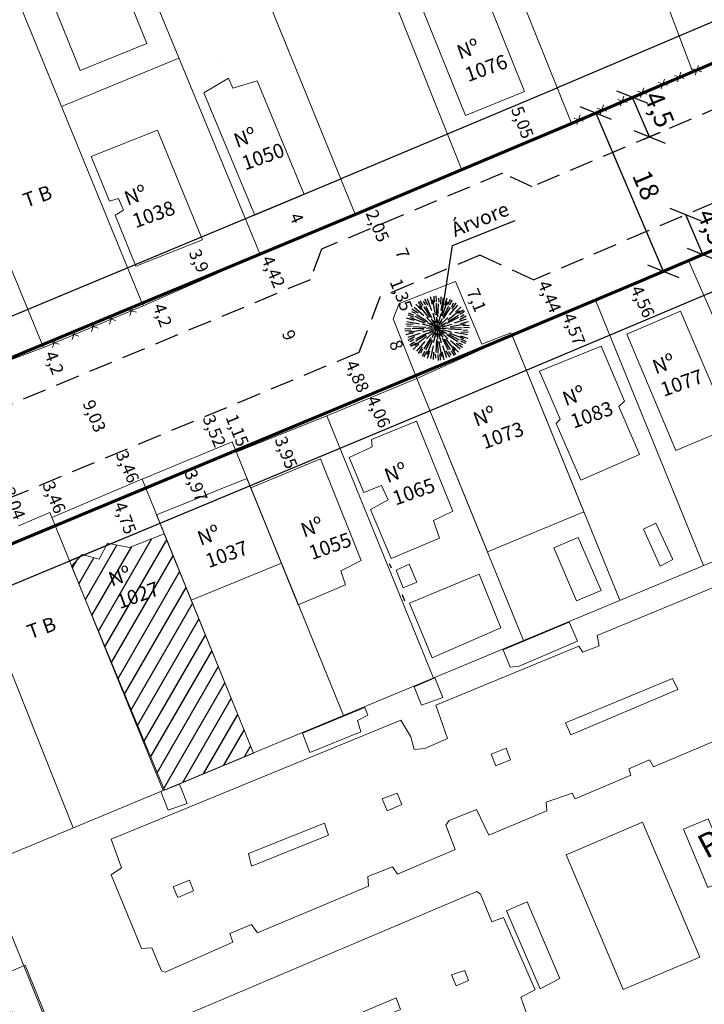
# Model space of a CAD drawing. Units: millimetres. Extents: x 179396 to 180147, y 1668379 to 1668927.
# Drawn here: x 179901 to 179972, y 1668518 to 1668621 of the extents above; entities that cross this region are included whole.
import ezdxf
from ezdxf.enums import TextEntityAlignment as Align

# ---------------------------------------------------------------- set-up
doc = ezdxf.new("R2010")
doc.units = ezdxf.units.MM
doc.header["$LTSCALE"] = 10
doc.header["$PDMODE"] = 2
doc.header["$PDSIZE"] = 5
doc.linetypes.add('DASHED2', pattern=[0.375, 0.25, -0.125])
for name, color, linetype in [('AREA_ATINGIDA', 8, 'Continuous'), ('T-DIM', 1, 'Continuous'), ('T-MFIO-EXI', 7, 'DASHED2'), ('T-TEXTP', 7, 'Continuous'), ('V-AREA_VERDE', 3, 'Continuous'), ('V-LOTE', 1, 'Continuous'), ('V-NOME_DOS_LOGRADOUROS', 7, 'Continuous')]:
    doc.layers.add(name, color=color, linetype=linetype)
for name, color, linetype, lineweight in [('Cotas_Coordenadas', 7, 'Continuous', 15), ('LOTES', 7, 'Continuous', 9), ('Traçado Viario', 7, 'Continuous', 60), ('V-EDIFICACAO', 1, 'Continuous', 5), ('V-TESTADA', 7, 'Continuous', 9)]:
    doc.layers.add(name, color=color, linetype=linetype, lineweight=lineweight)
doc.styles.add('Arial', font='ARIAL.TTF', dxfattribs={"height": 2.5})
doc.styles.get("Standard").update_dxf_attribs({"font": 'ARIAL.TTF'})
doc.dimstyles.new('ISO-25', dxfattribs={"dimtxt": 2, "dimasz": 2.5, "dimexe": 1.25, "dimexo": 0.625, "dimtad": 1, "dimtxsty": 'Standard', "dimblk": 'OBLIQUE', "dimcen": 0, "dimadec": 0, "dimazin": 0, "dimtfac": 1, "dimtmove": 0, "dimatfit": 3, "dimldrblk": 'OBLIQUE', "dimfxl": 0, "dimarcsym": 0})

# ---------------------------------------------------------------- blocks, each defined once
blk = doc.blocks.new('*D321')
at = {"layer": 'Defpoints', "color": 0}
for p in [(179941.54, 1668601.43), (179944.25, 1668594.98), (179940.49, 1668593.4)]:
    blk.add_point(p, dxfattribs=at)
at = {"layer": 'T-DIM', "color": 0, "insert": (179940.38, 1668596.95), "char_height": 1.3, "attachment_point": 5, "rotation": 292.8273}
blk.add_mtext('7', dxfattribs=at)
blk = doc.blocks.new('_Oblique')
at = {"color": 0, "linetype": 'ByBlock', "lineweight": -2}
blk.add_line((-0.5, -0.5), (0.5, 0.5), dxfattribs=at)
blk = doc.blocks.new('*D322')
at = {"layer": 'Defpoints', "color": 0}
for p in [(179954.3, 1668594.22), (179956.03, 1668590.13), (179955.35, 1668589.84)]:
    blk.add_point(p, dxfattribs=at)
at = {"layer": 'T-DIM', "color": 0, "insert": (179955.78, 1668592.43), "char_height": 1.3, "attachment_point": 5, "rotation": 292.8273}
blk.add_mtext('4,44', dxfattribs=at)
blk = doc.blocks.new('*D323')
at = {"layer": 'Defpoints', "color": 0}
for p in [(179941.64, 1668593.88), (179942.13, 1668592.62), (179939.2, 1668591.48)]:
    blk.add_point(p, dxfattribs=at)
at = {"layer": 'T-DIM', "color": 0, "insert": (179940.26, 1668592.62), "char_height": 1.3, "attachment_point": 5, "rotation": 291.2746}
blk.add_mtext('1,35', dxfattribs=at)
blk = doc.blocks.new('*D324')
at = {"layer": 'Defpoints', "color": 0}
for p in [(179935.71, 1668586.52), (179937.67, 1668582.05), (179935.45, 1668581.08)]:
    blk.add_point(p, dxfattribs=at)
at = {"layer": 'T-DIM', "color": 0, "insert": (179935.67, 1668584.09), "char_height": 1.3, "attachment_point": 5, "rotation": 293.6447}
blk.add_mtext('4,88', dxfattribs=at)
blk = doc.blocks.new('*D325')
at = {"layer": 'Defpoints', "color": 0}
for p in [(179939.1, 1668591.35), (179942.05, 1668583.92), (179940.04, 1668583.12)]:
    blk.add_point(p, dxfattribs=at)
at = {"layer": 'T-DIM', "color": 0, "insert": (179939.75, 1668587.35), "char_height": 1.3, "attachment_point": 5, "rotation": 291.5827}
blk.add_mtext('8', dxfattribs=at)
blk = doc.blocks.new('*D326')
at = {"layer": 'Defpoints', "color": 0}
for p in [(179946.09, 1668594.08), (179948.55, 1668587.41), (179948.83, 1668587.53)]:
    blk.add_point(p, dxfattribs=at)
at = {"layer": 'T-DIM', "color": 0, "insert": (179948.13, 1668592.06), "char_height": 1.3, "attachment_point": 5, "rotation": 292.6934}
blk.add_mtext('7,1', dxfattribs=at)
blk = doc.blocks.new('*D327')
at = {"layer": 'Defpoints', "color": 0}
for p in [(179937.33, 1668581.97), (179937.57, 1668577.63), (179938.97, 1668578.25)]:
    blk.add_point(p, dxfattribs=at)
at = {"layer": 'T-DIM', "color": 0, "insert": (179937.9, 1668580.38), "char_height": 1.3, "attachment_point": 5, "rotation": 293.755}
blk.add_mtext('4,06', dxfattribs=at)
blk = doc.blocks.new('*D328')
at = {"layer": 'Defpoints', "color": 0}
for p in [(179916.8, 1668578.64), (179920.1, 1668576.21), (179918.16, 1668575.4)]:
    blk.add_point(p, dxfattribs=at)
at = {"layer": 'T-DIM', "color": 0, "insert": (179920.71, 1668578.37), "char_height": 1.3, "attachment_point": 5, "rotation": 292.7276}
blk.add_mtext('3,52', dxfattribs=at)
blk = doc.blocks.new('*D329')
at = {"layer": 'Defpoints', "color": 0}
for p in [(179922.95, 1668578.99), (179923.38, 1668577.93), (179922.02, 1668577.38)]:
    blk.add_point(p, dxfattribs=at)
at = {"layer": 'T-DIM', "color": 0, "insert": (179923.11, 1668578.44), "char_height": 1.3, "attachment_point": 5, "rotation": 292.1052}
blk.add_mtext('1,15', dxfattribs=at)
blk = doc.blocks.new('*D330')
at = {"layer": 'Defpoints', "color": 0}
for p in [(179950.49, 1668612.92), (179952.29, 1668608.2), (179952.36, 1668608.23)]:
    blk.add_point(p, dxfattribs=at)
at = {"layer": 'T-DIM', "color": 0, "insert": (179952.93, 1668610.67), "char_height": 1.3, "attachment_point": 5, "rotation": 290.9459}
blk.add_mtext('5,05', dxfattribs=at)
blk = doc.blocks.new('*D331')
at = {"layer": 'Defpoints', "color": 0}
for p in [(179925.65, 1668596.91), (179926.48, 1668592.45), (179927.42, 1668592.86)]:
    blk.add_point(p, dxfattribs=at)
at = {"layer": 'T-DIM', "color": 0, "insert": (179926.88, 1668595.04), "char_height": 1.3, "attachment_point": 5, "rotation": 293.6171}
blk.add_mtext('4,42', dxfattribs=at)
blk = doc.blocks.new('*D332')
at = {"layer": 'Defpoints', "color": 0}
for p in [(179913.42, 1668591.53), (179913.42, 1668591.53), (179914.84, 1668587.58)]:
    blk.add_point(p, dxfattribs=at)
at = {"layer": 'T-DIM', "color": 0, "insert": (179915.29, 1668590.5), "char_height": 1.3, "attachment_point": 5, "rotation": 289.7907}
blk.add_mtext('4,2', dxfattribs=at)
blk = doc.blocks.new('*D333')
at = {"layer": 'Defpoints', "color": 0}
for p in [(179902.98, 1668587.18), (179903.49, 1668582.87), (179904.49, 1668583.26)]:
    blk.add_point(p, dxfattribs=at)
at = {"layer": 'T-DIM', "color": 0, "insert": (179903.97, 1668585.51), "char_height": 1.3, "attachment_point": 5, "rotation": 291.1769}
blk.add_mtext('4,2', dxfattribs=at)
blk = doc.blocks.new('*D334')
at = {"layer": 'Defpoints', "color": 0}
for p in [(179917.19, 1668588.56), (179929.06, 1668583.75), (179920.65, 1668580.25)]:
    blk.add_point(p, dxfattribs=at)
at = {"layer": 'T-DIM', "color": 0, "insert": (179928.52, 1668588.4), "char_height": 1.3, "attachment_point": 5, "rotation": 292.6252}
blk.add_mtext('9', dxfattribs=at)
blk = doc.blocks.new('*D336')
at = {"layer": 'Defpoints', "color": 0}
for p in [(179905.13, 1668583.56), (179908.6, 1668575.22), (179908.6, 1668575.22)]:
    blk.add_point(p, dxfattribs=at)
at = {"layer": 'T-DIM', "color": 0, "insert": (179908.16, 1668579.93), "char_height": 1.3, "attachment_point": 5, "rotation": 292.6252}
blk.add_mtext('9,03', dxfattribs=at)
blk = doc.blocks.new('*D340')
at = {"layer": 'Defpoints', "color": 0}
for p in [(179926.53, 1668577.57), (179927.62, 1668573.76), (179927.96, 1668573.89)]:
    blk.add_point(p, dxfattribs=at)
at = {"layer": 'T-DIM', "color": 0, "insert": (179928.21, 1668576.11), "char_height": 1.3, "attachment_point": 5, "rotation": 291.283}
blk.add_mtext('3,95', dxfattribs=at)
blk = doc.blocks.new('*D341')
at = {"layer": 'Defpoints', "color": 0}
for p in [(179916.79, 1668574.83), (179917.95, 1668571.01), (179918.3, 1668571.16)]:
    blk.add_point(p, dxfattribs=at)
at = {"layer": 'T-DIM', "color": 0, "insert": (179918.79, 1668572.66), "char_height": 1.3, "attachment_point": 5, "rotation": 292.2813}
blk.add_mtext('3,97', dxfattribs=at)
blk = doc.blocks.new('*D342')
at = {"layer": 'Defpoints', "color": 0}
for p in [(179908.01, 1668571.13), (179909.69, 1668566.68), (179910.71, 1668567.07)]:
    blk.add_point(p, dxfattribs=at)
at = {"layer": 'T-DIM', "color": 0, "insert": (179911.38, 1668569.27), "char_height": 1.3, "attachment_point": 5, "rotation": 290.6222}
blk.add_mtext('4,75', dxfattribs=at)
blk = doc.blocks.new('*D343')
at = {"layer": 'Defpoints', "color": 0}
for p in [(179910.81, 1668576.15), (179911.02, 1668572.47), (179912.17, 1668572.96)]:
    blk.add_point(p, dxfattribs=at)
at = {"layer": 'T-DIM', "color": 0, "insert": (179911.63, 1668574.62), "char_height": 1.3, "attachment_point": 5, "rotation": 293.1319}
blk.add_mtext('3,46', dxfattribs=at)
blk = doc.blocks.new('*D344')
at = {"layer": 'Defpoints', "color": 0}
for p in [(179902.91, 1668572.85), (179904.27, 1668569.67), (179903.34, 1668569.28)]:
    blk.add_point(p, dxfattribs=at)
at = {"layer": 'T-DIM', "color": 0, "insert": (179903.96, 1668571.42), "char_height": 1.3, "attachment_point": 5, "rotation": 293.1319}
blk.add_mtext('3,46', dxfattribs=at)
blk = doc.blocks.new('*D346')
at = {"layer": 'Defpoints', "color": 0}
for p in [(179927.36, 1668601.98), (179928.94, 1668598.3), (179928.94, 1668598.3)]:
    blk.add_point(p, dxfattribs=at)
at = {"layer": 'T-DIM', "color": 0, "insert": (179929.32, 1668600.65), "char_height": 1.3, "attachment_point": 5, "rotation": 293.2276}
blk.add_mtext('4', dxfattribs=at)
blk = doc.blocks.new('*D347')
at = {"layer": 'Defpoints', "color": 0}
for p in [(179936.18, 1668600.26), (179936.89, 1668598.33), (179936.98, 1668598.37)]:
    blk.add_point(p, dxfattribs=at)
at = {"layer": 'T-DIM', "color": 0, "insert": (179937.78, 1668599.83), "char_height": 1.3, "attachment_point": 5, "rotation": 293.0876}
blk.add_mtext('2,05', dxfattribs=at)
blk = doc.blocks.new('*D393')
at = {"layer": 'Defpoints', "color": 0}
for p in [(179956.39, 1668590.17), (179954, 1668589.26), (179955.63, 1668584.99)]:
    blk.add_point(p, dxfattribs=at)
at = {"layer": 'T-DIM', "color": 0, "insert": (179958.33, 1668589.04), "char_height": 1.3, "attachment_point": 5, "rotation": 290.8626}
blk.add_mtext('4,57', dxfattribs=at)
blk = doc.blocks.new('*D396')
at = {"layer": 'Cotas_Coordenadas', "color": 0, "lineweight": -2}
for p, q in [((179960.75, 1668611.7), (179967.81, 1668595.15)), ((179961.33, 1668611.95), (179961.9, 1668612.2)), ((179968.39, 1668595.4), (179968.96, 1668595.64))]:
    blk.add_line(p, q, dxfattribs=at)
at = {"layer": 'Defpoints', "color": 0}
for p in [(179960.75, 1668611.7), (179967.81, 1668595.15), (179967.81, 1668595.15)]:
    blk.add_point(p, dxfattribs=at)
at = {"layer": 'Cotas_Coordenadas', "color": 0, "lineweight": -2, "xscale": 2.5, "yscale": 2.5, "zscale": 2.5}
for p, rotation in [((179960.75, 1668611.7), 113.095310632431), ((179967.81, 1668595.15), 293.095310632431)]:
    blk.add_blockref('_Oblique', p, dxfattribs=dict(at, rotation=rotation))
at = {"layer": 'Cotas_Coordenadas', "color": 0, "insert": (179965.8, 1668604.07), "char_height": 2, "attachment_point": 5, "rotation": 293.0953}
blk.add_mtext('18', dxfattribs=at)
blk = doc.blocks.new('*D397')
at = {"layer": 'Cotas_Coordenadas', "color": 0, "lineweight": -2}
for p, q in [((179969.72, 1668600.86), (179969.02, 1668600.56)), ((179971.94, 1668596.91), (179970.17, 1668601.05)), ((179971.49, 1668596.72), (179970.79, 1668596.42))]:
    blk.add_line(p, q, dxfattribs=at)
at = {"layer": 'Defpoints', "color": 0}
for p in [(179970.17, 1668601.05), (179970.3, 1668601.1), (179972.07, 1668596.96)]:
    blk.add_point(p, dxfattribs=at)
at = {"layer": 'Cotas_Coordenadas', "color": 0, "lineweight": -2, "xscale": 2.5, "yscale": 2.5, "zscale": 2.5}
for p, rotation in [((179970.17, 1668601.05), 113.1117784670997), ((179971.94, 1668596.91), 293.1117784670997)]:
    blk.add_blockref('_Oblique', p, dxfattribs=dict(at, rotation=rotation))
at = {"layer": 'Cotas_Coordenadas', "color": 0, "insert": (179972.73, 1668599.69), "char_height": 2, "attachment_point": 5, "rotation": 293.1118}
blk.add_mtext('4,5', dxfattribs=at)
blk = doc.blocks.new('*D398')
at = {"layer": 'Cotas_Coordenadas', "color": 0, "lineweight": -2}
for p, q in [((179964.04, 1668613.11), (179965.76, 1668613.84)), ((179966.38, 1668609.21), (179964.61, 1668613.35)), ((179965.8, 1668608.97), (179967.52, 1668609.7))]:
    blk.add_line(p, q, dxfattribs=at)
at = {"layer": 'Defpoints', "color": 0}
for p in [(179963.46, 1668612.86), (179964.61, 1668613.35), (179965.23, 1668608.72)]:
    blk.add_point(p, dxfattribs=at)
at = {"layer": 'Cotas_Coordenadas', "color": 0, "lineweight": -2, "xscale": 2.5, "yscale": 2.5, "zscale": 2.5}
for p, rotation in [((179964.61, 1668613.35), 113.0888119994948), ((179966.38, 1668609.21), 293.0888119994948)]:
    blk.add_blockref('_Oblique', p, dxfattribs=dict(at, rotation=rotation))
at = {"layer": 'Cotas_Coordenadas', "color": 0, "insert": (179967.17, 1668612), "char_height": 2, "attachment_point": 5, "rotation": 293.0888}
blk.add_mtext('4,5', dxfattribs=at)
blk = doc.blocks.new('*D411')
at = {"layer": 'Defpoints', "color": 0}
for p in [(179965.29, 1668594.07), (179965.27, 1668589.05), (179967.17, 1668589.92)]:
    blk.add_point(p, dxfattribs=at)
at = {"layer": 'T-DIM', "color": 0, "insert": (179965.52, 1668591.91), "char_height": 1.3, "attachment_point": 5, "rotation": 294.3776}
blk.add_mtext('4,56', dxfattribs=at)
blk = doc.blocks.new('*D412')
at = {"layer": 'Defpoints', "color": 0}
for p in [(179917.91, 1668597.77), (179919.54, 1668594.22), (179918.64, 1668593.81)]:
    blk.add_point(p, dxfattribs=at)
at = {"layer": 'T-DIM', "color": 0, "insert": (179919.1, 1668596.17), "char_height": 1.3, "attachment_point": 5, "rotation": 294.6535}
blk.add_mtext('3,9', dxfattribs=at)
blk = doc.blocks.new('*D413')
at = {"layer": 'Defpoints', "color": 0}
for p in [(179899.66, 1668571.5), (179898.19, 1668570.91), (179900.79, 1668568.68)]:
    blk.add_point(p, dxfattribs=at)
at = {"layer": 'T-DIM', "color": 0, "insert": (179899.75, 1668570.79), "char_height": 1.3, "attachment_point": 5, "rotation": 291.8366}
blk.add_mtext('3,04', dxfattribs=at)
blk = doc.blocks.new('Árvore31')
for p, q in [((-0.222, 1.105), (-0.303, 1.461)), ((-0.122, 1.186), (-0.135, 1.484)), ((-0.034, 1.227), (-0.053, 1.496)), ((0.091, 1.203), (0.075, 1.401)), ((0.168, 1.111), (0.179, 1.455)), ((0.184, 0.825), (0.302, 1.405)), ((0.36, 1.068), (0.468, 1.417)), ((-0.623, 0.572), (-1.066, 0.964)), ((-0.745, 0.846), (-0.993, 1.114)), ((-0.699, 0.966), (-0.859, 1.218)), ((-0.38, 0.49), (-0.825, 1.035)), ((-0.643, 1.046), (-0.794, 1.269)), ((-0.523, 1.087), (-0.635, 1.251)), ((-0.316, 0.512), (-0.608, 0.985)), ((-0.41, 1.046), (-0.573, 1.35)), ((-0.24, 0.471), (-0.516, 1.011)), ((-0.253, 0.807), (-0.441, 1.367)), ((-0.084, 0.614), (-0.197, 1.309)), ((-0.018, 0.602), (-0.034, 1.157)), ((0.027, 0.528), (0.058, 1.134)), ((0.234, 0.574), (0.484, 1.232)), ((0.285, 0.53), (0.549, 1.019)), ((0.288, 0.444), (0.618, 0.953)), ((0.488, 1.088), (0.626, 1.353)), ((0.572, 0.623), (0.964, 1.066)), ((0.584, 1.08), (0.702, 1.322)), ((0.68, 0.996), (0.766, 1.175)), ((0.701, 0.878), (0.883, 1.171)), ((0.846, 0.745), (1.114, 0.993)), ((-1.068, 0.36), (-1.417, 0.468)), ((-1.088, 0.488), (-1.353, 0.626)), ((-1.08, 0.584), (-1.322, 0.702)), ((-0.574, 0.234), (-1.232, 0.484)), ((-0.996, 0.68), (-1.175, 0.766)), ((-0.878, 0.701), (-1.171, 0.883)), ((-0.53, 0.285), (-1.019, 0.549)), ((-0.444, 0.288), (-0.953, 0.618)), ((-0.169, 0.173), (-0.496, 0.501)), ((-0.059, 0.234), (-0.179, 0.682)), ((0, 0), (-0.015, 0.508)), ((0.066, 0.233), (0.186, 0.68)), ((0.173, 0.169), (0.501, 0.496)), ((0.471, 0.24), (1.011, 0.516)), ((0.49, 0.38), (1.035, 0.825)), ((0.512, 0.316), (0.985, 0.608)), ((0.966, 0.699), (1.218, 0.859)), ((1.046, 0.643), (1.269, 0.794)), ((1.046, 0.41), (1.35, 0.573)), ((1.087, 0.523), (1.251, 0.635)), ((-1.111, 0.168), (-1.455, 0.179)), ((-0.825, 0.184), (-1.405, 0.302)), ((-1.203, 0.091), (-1.401, 0.075)), ((-0.528, 0.027), (-1.134, 0.058)), ((-0.233, 0.066), (-0.68, 0.186)), ((0, 0), (-0.508, -0.015)), ((0, 0), (-0.448, 0.241)), ((0, 0), (-0.407, 0.021)), ((0, 0), (-0.363, -0.185)), ((0, 0), (-0.342, 0.222)), ((0, 0), (-0.267, 0.433)), ((0, 0), (-0.241, -0.448)), ((0, 0), (-0.185, 0.363)), ((0, 0), (-0.021, -0.407)), ((0, 0), (0.241, 0.448)), ((0, 0), (0.021, 0.407)), ((0, 0), (0.222, 0.342)), ((0, 0), (0.433, 0.267)), ((0, 0), (0.363, 0.185)), ((0, 0), (0.508, 0.015)), ((0, 0), (0.448, -0.241)), ((0, 0), (0.407, -0.021)), ((0.234, 0.059), (0.682, 0.179)), ((0.602, 0.018), (1.157, 0.034)), ((0.614, 0.084), (1.309, 0.197)), ((0.807, 0.253), (1.367, 0.441)), ((1.105, 0.222), (1.461, 0.303)), ((1.186, 0.122), (1.484, 0.135)), ((1.227, 0.034), (1.496, 0.053)), ((-1.227, -0.034), (-1.496, -0.053)), ((-1.186, -0.122), (-1.484, -0.135)), ((-1.105, -0.222), (-1.461, -0.303)), ((-0.807, -0.253), (-1.367, -0.441)), ((-1.046, -0.41), (-1.35, -0.573)), ((-0.614, -0.084), (-1.309, -0.197)), ((-0.602, -0.018), (-1.157, -0.034)), ((-0.49, -0.38), (-1.035, -0.825)), ((-0.471, -0.24), (-1.011, -0.516)), ((-0.512, -0.316), (-0.985, -0.608)), ((-0.234, -0.059), (-0.682, -0.179)), ((-0.288, -0.444), (-0.618, -0.953)), ((-0.173, -0.169), (-0.501, -0.496)), ((0, 0), (-0.433, -0.267)), ((0, 0), (-0.222, -0.342)), ((-0.066, -0.233), (-0.186, -0.68)), ((0, 0), (0.267, -0.433)), ((0, 0), (0.342, -0.222)), ((0, 0), (0.015, -0.508)), ((0, 0), (0.185, -0.363)), ((0.059, -0.234), (0.179, -0.682)), ((0.169, -0.173), (0.496, -0.501)), ((0.233, -0.066), (0.68, -0.186)), ((0.444, -0.288), (0.953, -0.618)), ((0.528, -0.027), (1.134, -0.058)), ((0.53, -0.285), (1.019, -0.549)), ((0.574, -0.234), (1.232, -0.484)), ((0.825, -0.184), (1.405, -0.302)), ((1.068, -0.36), (1.417, -0.468)), ((1.111, -0.168), (1.455, -0.179)), ((1.203, -0.091), (1.401, -0.075)), ((-1.046, -0.643), (-1.269, -0.794)), ((-1.087, -0.523), (-1.251, -0.635)), ((-0.966, -0.699), (-1.218, -0.859)), ((-0.846, -0.745), (-1.114, -0.993)), ((-0.572, -0.623), (-0.964, -1.066)), ((-0.701, -0.878), (-0.883, -1.171)), ((-0.285, -0.53), (-0.549, -1.019)), ((-0.234, -0.574), (-0.484, -1.232)), ((-0.184, -0.825), (-0.302, -1.405)), ((-0.027, -0.528), (-0.058, -1.134)), ((0.018, -0.602), (0.034, -1.157)), ((0.084, -0.614), (0.197, -1.309)), ((0.24, -0.471), (0.516, -1.011)), ((0.253, -0.807), (0.441, -1.367)), ((0.316, -0.512), (0.608, -0.985)), ((0.38, -0.49), (0.825, -1.035)), ((0.623, -0.572), (1.066, -0.964)), ((0.745, -0.846), (0.993, -1.114)), ((0.878, -0.701), (1.171, -0.883)), ((0.996, -0.68), (1.175, -0.766)), ((1.08, -0.584), (1.322, -0.702)), ((1.088, -0.488), (1.353, -0.626)), ((-0.68, -0.996), (-0.766, -1.175)), ((-0.584, -1.08), (-0.702, -1.322)), ((-0.488, -1.088), (-0.626, -1.353)), ((-0.36, -1.068), (-0.468, -1.417)), ((-0.168, -1.111), (-0.179, -1.455)), ((-0.091, -1.203), (-0.075, -1.401)), ((0.034, -1.227), (0.053, -1.496)), ((0.122, -1.186), (0.135, -1.484)), ((0.222, -1.105), (0.303, -1.461)), ((0.41, -1.046), (0.573, -1.35)), ((0.523, -1.087), (0.635, -1.251)), ((0.643, -1.046), (0.794, -1.269)), ((0.699, -0.966), (0.859, -1.218))]:
    blk.add_line(p, q)

msp = doc.modelspace()

# ---------------------------------------------------------------- hatches: boundary and pattern name
at = {"layer": 'AREA_ATINGIDA'}
h = msp.add_hatch(dxfattribs=at)
h.set_pattern_fill('JIS_WOOD', color=256, scale=2, angle=15, style=0)
h.paths.add_polyline_path([(179915.615, 1668567.678), (179911.987, 1668566.229), (179910.747, 1668566.475), (179910.037, 1668566.615), (179909.543, 1668566.409), (179908.803, 1668565.005), (179907.218, 1668565.44), (179906.824, 1668565.276), (179905.943, 1668564.304), (179908.105, 1668559), (179915.632, 1668540.84), (179924.94, 1668544.719)])
h.paths.add_polyline_path([(179909.146, 1668563.767), (179913.936, 1668565.483), (179915.549, 1668560.981), (179910.759, 1668559.265)], flags=24)

# ---------------------------------------------------------------- linework, layer by layer
at = {"layer": 'Cotas_Coordenadas'}
for p, q in [((179969.3, 1668614.979), (179969.649, 1668615.988)), ((179971.34, 1668616.183), (179970.856, 1668616.33)), ((179971.166, 1668615.678), (179971.515, 1668616.688)), ((179971.34, 1668616.183), (179971.855, 1668616.034)), ((179967.765, 1668614.759), (179967.281, 1668614.906)), ((179967.591, 1668614.254), (179967.94, 1668615.264)), ((179967.765, 1668614.759), (179968.28, 1668614.61)), ((179969.475, 1668615.483), (179968.991, 1668615.631)), ((179969.475, 1668615.483), (179969.989, 1668615.334)), ((179965.592, 1668613.838), (179965.108, 1668613.985)), ((179965.417, 1668613.333), (179965.767, 1668614.343)), ((179965.592, 1668613.838), (179966.107, 1668613.689)), ((179963.531, 1668612.965), (179963.048, 1668613.112)), ((179963.357, 1668612.46), (179963.706, 1668613.469)), ((179963.531, 1668612.965), (179964.046, 1668612.815)), ((179961.392, 1668612.058), (179960.908, 1668612.205)), ((179961.217, 1668611.553), (179961.567, 1668612.563)), ((179961.392, 1668612.058), (179961.907, 1668611.909)), ((179958.935, 1668611.017), (179958.451, 1668611.164)), ((179958.76, 1668610.512), (179959.11, 1668611.522)), ((179958.935, 1668611.017), (179959.45, 1668610.868)), ((179912.202, 1668591.021), (179911.718, 1668591.168)), ((179912.027, 1668590.516), (179912.377, 1668591.526)), ((179912.202, 1668591.021), (179912.717, 1668590.871)), ((179910.053, 1668590.126), (179909.569, 1668590.273)), ((179909.878, 1668589.621), (179910.227, 1668590.63)), ((179910.053, 1668590.126), (179910.567, 1668589.976)), ((179905.996, 1668588.005), (179906.346, 1668589.014)), ((179908.196, 1668589.353), (179907.712, 1668589.5)), ((179908.021, 1668588.848), (179908.371, 1668589.857)), ((179908.196, 1668589.353), (179908.711, 1668589.203)), ((179903.945, 1668587.151), (179904.295, 1668588.16)), ((179906.171, 1668588.51), (179905.687, 1668588.657)), ((179906.171, 1668588.51), (179906.686, 1668588.36)), ((179904.12, 1668587.656), (179903.636, 1668587.803)), ((179904.12, 1668587.656), (179904.634, 1668587.506))]:
    msp.add_line(p, q, dxfattribs=at)
at = {"layer": 'LOTES'}
for p, q in [((179924.046, 1668696.02), (179958.192, 1668610.702)), ((179912.44, 1668691.571), (179946.708, 1668605.835)), ((179900.641, 1668687.049), (179935.581, 1668601.12)), ((179890.051, 1668682.99), (179925.653, 1668596.913)), ((179877.912, 1668678.337), (179913.41, 1668591.524)), ((179867.157, 1668674.215), (179902.976, 1668587.179)), ((179964.004, 1668634.184), (179970.908, 1668616.004)), ((179917.164, 1668617.438), (179904.872, 1668612.405)), ((179970.456, 1668596.28), (179988.218, 1668555.584)), ((179960.725, 1668592.13), (179972.019, 1668564.335)), ((179952.169, 1668588.012), (179963.26, 1668560.707)), ((179942.047, 1668583.915), (179953.187, 1668556.488)), ((179932.62, 1668580.019), (179943.771, 1668552.565)), ((179922.723, 1668577.281), (179934.356, 1668548.642)), ((179913.296, 1668573.385), (179924.94, 1668544.719)), ((179903.659, 1668569.909), (179915.524, 1668540.796)), ((179896.692, 1668532.949), (179982.494, 1668568.699)), ((179894.998, 1668564.681), (179906.108, 1668536.872)), ((179885.351, 1668560.788), (179930.812, 1668448.945))]:
    msp.add_line(p, q, dxfattribs=at)
at = {"layer": 'T-MFIO-EXI'}
for p, q in [((179987.981, 1668618.433), (179954.112, 1668603.995)), ((179990.461, 1668609.706), (179954.284, 1668594.266)), ((179950.999, 1668605.415), (179932.076, 1668597.45)), ((179954.112, 1668603.995), (179950.999, 1668605.415)), ((179932.076, 1668597.45), (179930.866, 1668594.255)), ((179948.615, 1668596.817), (179938.176, 1668592.423)), ((179954.303, 1668594.222), (179948.615, 1668596.817)), ((179930.866, 1668594.255), (179757.345, 1668521.935)), ((179938.176, 1668592.423), (179935.986, 1668586.638)), ((179935.986, 1668586.638), (179761.852, 1668514.063))]:
    msp.add_line(p, q, dxfattribs=at)
at = {"layer": 'T-TEXTP'}
for p, q in [((179945.785, 1668597.842), (179952.334, 1668600.469)), ((179944.66, 1668590.549), (179945.785, 1668597.842))]:
    msp.add_line(p, q, dxfattribs=at)
at = {"layer": 'Traçado Viario', "lineweight": 30}
for p, q in [((179986.478, 1668627.033), (179956.652, 1668614.304)), ((179956.671, 1668614.312), (179934.038, 1668604.785)), ((179934.051, 1668604.791), (179754.23, 1668529.846)), ((179995.371, 1668602.56), (179966.808, 1668590.37)), ((179966.808, 1668590.37), (179944.089, 1668580.806)), ((179944.089, 1668580.806), (179765.183, 1668506.243)), ((179915.176, 1668568.757), (179905.732, 1668564.821))]:
    msp.add_line(p, q, dxfattribs=at)
at = {"layer": 'Traçado Viario'}
for p, q in [((179988.048, 1668623.354), (179958.222, 1668610.625)), ((179958.222, 1668610.625), (179935.589, 1668601.098)), ((179993.801, 1668606.239), (179965.247, 1668594.052)), ((179935.589, 1668601.098), (179755.769, 1668526.154)), ((179965.247, 1668594.052), (179942.543, 1668584.496)), ((179942.543, 1668584.496), (179763.583, 1668509.91))]:
    msp.add_line(p, q, dxfattribs=at)
at = {"layer": 'V-EDIFICACAO'}
for p, q in [((179921.638, 1668617.094), (179921.638, 1668617.094)), ((179922.335, 1668615.362), (179919.774, 1668613.819)), ((179922.787, 1668614.305), (179922.335, 1668615.362)), ((179925.347, 1668615.075), (179922.787, 1668614.305)), ((179930.241, 1668603.192), (179925.347, 1668615.075)), ((179919.774, 1668613.819), (179925.081, 1668601.022)), ((179925.081, 1668601.022), (179930.241, 1668603.192)), ((179931.959, 1668575.501), (179924.672, 1668572.472)), ((179936.231, 1668564.868), (179931.959, 1668575.501)), ((179930.292, 1668574.882), (179930.292, 1668574.882)), ((179924.272, 1668573.469), (179914.818, 1668569.64)), ((179927.876, 1668564.592), (179924.272, 1668573.469)), ((179924.672, 1668572.472), (179929.645, 1668560.239)), ((179916.624, 1668570.526), (179916.624, 1668570.526)), ((179914.818, 1668569.64), (179918.446, 1668560.708)), ((179911.227, 1668567.499), (179911.227, 1668567.499)), ((179915.615, 1668567.678), (179911.987, 1668566.229)), ((179924.94, 1668544.719), (179915.615, 1668567.678)), ((179909.688, 1668566.683), (179908.803, 1668565.005)), ((179910.747, 1668566.475), (179909.688, 1668566.683)), ((179911.987, 1668566.229), (179910.747, 1668566.475)), ((179907.022, 1668565.493), (179905.918, 1668564.276)), ((179908.803, 1668565.005), (179907.022, 1668565.493)), ((179905.918, 1668564.276), (179915.632, 1668540.84)), ((179918.446, 1668560.708), (179927.876, 1668564.592)), ((179934.092, 1668563.772), (179936.231, 1668564.868)), ((179934.592, 1668562.322), (179934.092, 1668563.772)), ((179929.645, 1668560.239), (179934.592, 1668562.322)), ((179910.123, 1668561.487), (179910.123, 1668561.487)), ((179910.123, 1668561.487), (179910.123, 1668561.487)), ((179915.632, 1668540.84), (179924.94, 1668544.719))]:
    msp.add_line(p, q, dxfattribs=at)
for points in [[(179903.328, 1668624.804), (179906.818, 1668616.174), (179913.808, 1668618.984), (179910.278, 1668627.714), (179903.328, 1668624.804)], [(179942.348, 1668623.264), (179947.138, 1668611.464), (179953.298, 1668613.974), (179948.568, 1668625.784), (179942.348, 1668623.264)], [(179914.933, 1668609.915), (179907.983, 1668607.145), (179909.903, 1668602.495), (179910.843, 1668602.775), (179911.343, 1668601.555), (179910.503, 1668601.005), (179912.643, 1668595.695), (179919.613, 1668598.435), (179914.933, 1668609.915)], [(179969.629, 1668590.971), (179964.009, 1668588.561), (179969.139, 1668576.391), (179973.929, 1668578.411), (179973.429, 1668579.861), (179974.109, 1668580.421), (179969.629, 1668590.971)], [(179951.994, 1668588.407), (179942.047, 1668583.915), (179949.416, 1668565.774), (179959.501, 1668569.961), (179957.237, 1668575.536), (179957.237, 1668575.536), (179951.994, 1668588.407)], [(179954.876, 1668584.706), (179957.046, 1668579.666), (179956.626, 1668579.196), (179959.186, 1668573.296), (179965.316, 1668575.956), (179963.156, 1668580.986), (179963.746, 1668581.546), (179961.306, 1668587.306), (179954.876, 1668584.706)], [(179937.288, 1668577.524), (179937.368, 1668576.764), (179934.968, 1668575.664), (179936.508, 1668572.004), (179938.358, 1668572.704), (179939.058, 1668571.204), (179937.188, 1668570.204), (179939.338, 1668565.074), (179944.418, 1668567.214), (179943.798, 1668569.054), (179945.788, 1668570.034), (179941.988, 1668579.444), (179937.288, 1668577.524)], [(179967.048, 1668568.764), (179965.758, 1668568.144), (179967.488, 1668564.264), (179968.828, 1668564.964), (179967.048, 1668568.764)], [(179958.898, 1668567.284), (179956.378, 1668566.204), (179958.748, 1668560.644), (179961.318, 1668561.714), (179958.898, 1668567.284)], [(179941.238, 1668564.474), (179939.878, 1668563.864), (179940.618, 1668562.004), (179942.038, 1668562.614), (179941.238, 1668564.474)], [(179941.278, 1668560.414), (179943.628, 1668554.674), (179950.828, 1668557.814), (179948.548, 1668563.454), (179941.278, 1668560.414)], [(179951.058, 1668555.514), (179951.788, 1668553.694), (179952.728, 1668553.814), (179958.858, 1668556.414), (179957.988, 1668558.414), (179951.058, 1668555.514)], [(179941.748, 1668551.654), (179942.518, 1668549.724), (179944.758, 1668550.534), (179943.918, 1668552.574), (179941.748, 1668551.654)], [(179957.578, 1668547.884), (179958.158, 1668546.614), (179969.338, 1668551.354), (179968.788, 1668552.524), (179957.578, 1668547.884)], [(179930.068, 1668546.784), (179930.858, 1668544.784), (179936.168, 1668546.924), (179935.828, 1668548.124), (179936.918, 1668548.664), (179936.608, 1668549.484), (179930.068, 1668546.784)], [(179949.808, 1668544.614), (179950.308, 1668543.364), (179951.848, 1668544.014), (179951.368, 1668545.214), (179949.808, 1668544.614)], [(179915.268, 1668540.694), (179916.018, 1668538.724), (179918.018, 1668539.444), (179917.208, 1668541.474), (179915.268, 1668540.694)], [(179938.428, 1668539.924), (179938.938, 1668538.674), (179940.458, 1668539.324), (179939.978, 1668540.524), (179938.428, 1668539.924)], [(179924.418, 1668534.194), (179924.738, 1668532.884), (179932.818, 1668536.114), (179932.368, 1668537.384), (179924.418, 1668534.194)], [(179965.648, 1668537.474), (179957.658, 1668534.054), (179963.618, 1668519.954), (179971.628, 1668523.364), (179965.648, 1668537.474)], [(179972.508, 1668537.814), (179975.128, 1668531.764), (179972.488, 1668530.644), (179969.948, 1668536.734), (179972.508, 1668537.814)], [(179916.548, 1668530.714), (179917.058, 1668529.594), (179918.668, 1668530.284), (179918.278, 1668531.404), (179916.548, 1668530.714)], [(179951.098, 1668527.484), (179949.898, 1668527.044), (179948.698, 1668529.944), (179948.328, 1668530.224), (179917.258, 1668517.044), (179917.978, 1668514.644), (179917.488, 1668514.334), (179921.028, 1668505.754), (179921.828, 1668505.874), (179922.898, 1668503.304), (179930.298, 1668506.354), (179929.978, 1668507.654), (179931.838, 1668508.384), (179932.308, 1668507.264), (179944.428, 1668512.334), (179944.098, 1668513.484), (179946.058, 1668514.314), (179946.848, 1668513.344), (179953.908, 1668516.374), (179952.928, 1668519.154), (179954.408, 1668519.924), (179951.098, 1668527.484)], [(179953.588, 1668529.154), (179951.428, 1668528.194), (179954.948, 1668520.044), (179957.008, 1668521.114), (179953.588, 1668529.154)], [(179901.058, 1668522.504), (179898.168, 1668521.294), (179902.258, 1668511.304), (179895.218, 1668508.214), (179897.208, 1668503.164), (179907.268, 1668507.244), (179901.058, 1668522.504)], [(179945.678, 1668521.494), (179946.148, 1668520.334), (179947.458, 1668520.904), (179947.058, 1668521.954), (179945.678, 1668521.494)], [(179931.428, 1668515.514), (179931.718, 1668514.304), (179940.338, 1668517.874), (179939.868, 1668519.094), (179931.428, 1668515.514)]]:
    msp.add_lwpolyline(points, close=True, dxfattribs=at)
for points in [[(179980.208, 1668565.014), (179960.898, 1668557.034), (179980.208, 1668565.014)], [(179973.078, 1668545.924), (179966.808, 1668543.284), (179966.378, 1668543.994), (179964.228, 1668543.064), (179964.418, 1668542.384), (179958.588, 1668539.914), (179958.278, 1668540.524), (179955.568, 1668539.564), (179955.638, 1668538.674), (179949.568, 1668536.114), (179948.288, 1668538.794), (179945.438, 1668537.644), (179945.078, 1668537.174), (179946.058, 1668534.624), (179940.018, 1668532.024), (179939.508, 1668532.794), (179936.898, 1668531.804), (179936.988, 1668530.784), (179925.388, 1668525.884), (179924.738, 1668526.774), (179922.478, 1668525.814), (179922.808, 1668524.914), (179915.708, 1668521.784), (179915.318, 1668521.914), (179914.318, 1668524.334), (179913.258, 1668524.244), (179910.068, 1668531.964), (179911.158, 1668532.684), (179910.078, 1668535.684), (179940.368, 1668548.174), (179941.398, 1668546.424), (179941.768, 1668545.104), (179942.878, 1668545.204), (179945.238, 1668546.244), (179944.018, 1668549.714), (179958.988, 1668555.894), (179959.398, 1668555.264), (179961.108, 1668555.944), (179960.898, 1668557.034), (179961.108, 1668555.944), (179959.398, 1668555.264), (179958.988, 1668555.894), (179944.018, 1668549.714), (179945.238, 1668546.244), (179942.878, 1668545.204), (179941.768, 1668545.104), (179941.398, 1668546.424), (179940.368, 1668548.174), (179910.078, 1668535.684), (179911.158, 1668532.684), (179910.068, 1668531.964), (179913.258, 1668524.244), (179914.318, 1668524.334), (179915.318, 1668521.914), (179915.708, 1668521.784), (179922.808, 1668524.914), (179922.478, 1668525.814), (179924.738, 1668526.774), (179925.388, 1668525.884), (179936.988, 1668530.784), (179936.898, 1668531.804), (179939.508, 1668532.794), (179940.018, 1668532.024), (179946.058, 1668534.624), (179945.078, 1668537.174), (179945.438, 1668537.644), (179948.288, 1668538.794), (179949.568, 1668536.114), (179955.638, 1668538.674), (179955.568, 1668539.564), (179958.278, 1668540.524), (179958.588, 1668539.914), (179964.418, 1668542.384), (179964.228, 1668543.064), (179966.378, 1668543.994), (179966.808, 1668543.284), (179973.078, 1668545.924)]]:
    msp.add_lwpolyline(points, dxfattribs=at)
at = {"layer": 'V-LOTE'}
for points in [[(179939.148, 1668564.544), (179939.348, 1668564.104)], [(179940.518, 1668561.304), (179940.748, 1668560.634)]]:
    msp.add_lwpolyline(points, dxfattribs=at)
at = {"layer": 'V-TESTADA'}
for p, q in [((179988.048, 1668623.354), (179925.653, 1668596.913)), ((179983.242, 1668601.732), (179951.994, 1668588.407)), ((179913.422, 1668591.529), (179925.653, 1668596.913)), ((179940.179, 1668591.773), (179946.093, 1668594.076)), ((179946.093, 1668594.076), (179948.833, 1668587.525)), ((179902.983, 1668587.182), (179913.408, 1668591.523)), ((179940.179, 1668591.773), (179939.573, 1668590.171)), ((179939.573, 1668590.171), (179942.047, 1668583.915)), ((179948.833, 1668587.525), (179951.857, 1668588.715)), ((179951.857, 1668588.715), (179952.174, 1668588.002)), ((179895.602, 1668584.399), (179902.976, 1668587.179)), ((179942.047, 1668583.915), (179932.621, 1668580.019)), ((179923.156, 1668576.216), (179932.621, 1668580.019)), ((179922.723, 1668577.281), (179913.296, 1668573.385)), ((179903.881, 1668569.363), (179913.286, 1668573.381)), ((179903.659, 1668569.909), (179900.367, 1668568.502))]:
    msp.add_line(p, q, dxfattribs=at)
msp.add_lwpolyline([(179929.428, 1668698.184), (179953.418, 1668707.524), (179988.048, 1668623.354), (179976.418, 1668618.284), (179970.908, 1668616.004)], dxfattribs=at)

# ---------------------------------------------------------------- block references
at = {"layer": 'V-AREA_VERDE', "xscale": 2.252548885153374, "yscale": 2.252548885066062, "zscale": 2.252548885141061}
msp.add_blockref('Árvore31', (179944.166, 1668589.19), dxfattribs=at)

# ---------------------------------------------------------------- texts
at = {"layer": 'T-TEXTP', "char_height": 1.5, "width": 15.02237, "attachment_point": 1, "rotation": 19.70885, "style": 'Arial'}
for s, insert in [('Nº \\P1076', (179946.051, 1668618.711)), ('Nº \\P1050', (179922.722, 1668609.459)), ('T B', (179900.68, 1668603.194)), ('Nº \\P1038', (179911.27, 1668603.409)), ('Nº \\P1077', (179966.514, 1668585.757)), ('Nº \\P1083', (179957.099, 1668582.429)), ('Nº \\P1073', (179947.759, 1668580.272)), ('Nº \\P1065', (179938.475, 1668574.38)), ('Nº \\P1055', (179929.729, 1668568.677)), ('Nº \\P1037', (179918.916, 1668567.825)), ('Nº \\P1027', (179909.625, 1668563.54)), ('T B', (179901.102, 1668558.027))]:
    msp.add_mtext(s, dxfattribs=dict(at, insert=insert))
at = {"layer": 'T-TEXTP', "insert": (179945.462, 1668600.104), "char_height": 1.5, "width": 25.1986, "attachment_point": 1, "rotation": 22.18565}
msp.add_mtext('Árvore', dxfattribs=at)
at = {"layer": 'V-NOME_DOS_LOGRADOUROS'}
msp.add_text('P', height=2.5, rotation=28, dxfattribs=at).set_placement((179972.658, 1668532.904), align=Align.BOTTOM_LEFT)

# ---------------------------------------------------------------- dimensions: what is measured, and where the dimension line sits
at = {"layer": 'Cotas_Coordenadas'}
for base, p1, p2, angle, picture, middle in [((179964.61, 1668613.351), (179965.225, 1668608.721), (179963.461, 1668612.861), 113.08881, '*D398', (179965.493, 1668611.281)), ((179970.172, 1668601.047), (179972.065, 1668596.962), (179970.299, 1668601.101), 113.11178, '*D397', (179971.055, 1668598.977))]:
    dim = msp.add_linear_dim(base=base, p1=p1, p2=p2, angle=angle, dimstyle='ISO-25', dxfattribs=at)
    dim.commit()
    dim.dimension.update_dxf_attribs({"geometry": picture, "text_midpoint": middle, "dimtype": 161})
dim = msp.add_aligned_dim(p1=(179960.752, 1668611.705), p2=(179967.811, 1668595.152), distance=0, dimstyle='ISO-25', dxfattribs=at)
dim.commit()
dim.dimension.update_dxf_attribs({"geometry": '*D396', "text_midpoint": (179965.796, 1668604.074)})
at = {"layer": 'T-DIM'}
for base, p1, p2, angle, picture, middle in [((179952.362, 1668608.228), (179950.485, 1668612.918), (179952.291, 1668608.201), 290.94594, '*D330', (179951.62, 1668610.167)), ((179936.887, 1668598.334), (179936.178, 1668600.26), (179936.982, 1668598.374), 293.08759, '*D347', (179936.485, 1668599.277)), ((179940.494, 1668593.398), (179941.537, 1668601.432), (179944.253, 1668594.98), 292.82734, '*D321', (179939.208, 1668596.455)), ((179918.637, 1668593.808), (179917.911, 1668597.766), (179919.538, 1668594.221), 294.65353, '*D412', (179917.823, 1668595.58)), ((179926.48, 1668592.451), (179925.653, 1668596.913), (179927.424, 1668592.863), 293.61712, '*D331', (179925.595, 1668594.476)), ((179939.198, 1668591.481), (179941.636, 1668593.879), (179942.126, 1668592.621), 291.27463, '*D323', (179938.953, 1668592.11)), ((179948.551, 1668587.408), (179946.093, 1668594.076), (179948.833, 1668587.525), 292.69335, '*D326', (179946.832, 1668591.518)), ((179955.346, 1668589.84), (179954.303, 1668594.222), (179956.027, 1668590.127), 292.82734, '*D322', (179954.484, 1668591.888)), ((179965.269, 1668589.055), (179965.288, 1668594.07), (179967.17, 1668589.916), 294.37761, '*D411', (179964.237, 1668591.331)), ((179913.422, 1668591.529), (179914.844, 1668587.577), (179913.422, 1668591.529), 109.79068, '*D332', (179913.965, 1668590.019)), ((179940.036, 1668583.12), (179939.105, 1668591.354), (179942.047, 1668583.915), 291.58273, '*D325', (179938.551, 1668586.875)), ((179956.393, 1668590.175), (179955.628, 1668584.992), (179954, 1668589.262), 110.86258, '*D393', (179957.017, 1668588.539)), ((179903.486, 1668582.873), (179902.976, 1668587.179), (179904.493, 1668583.263), 291.17693, '*D333', (179902.662, 1668584.999)), ((179935.45, 1668581.082), (179935.713, 1668586.525), (179937.67, 1668582.054), 293.64474, '*D324', (179934.378, 1668583.531)), ((179937.569, 1668577.635), (179937.334, 1668581.967), (179938.969, 1668578.251), 293.75502, '*D327', (179936.61, 1668579.814)), ((179920.096, 1668576.206), (179916.805, 1668578.644), (179918.165, 1668575.397), 292.72764, '*D328', (179919.416, 1668577.829)), ((179922.02, 1668577.376), (179922.946, 1668578.993), (179923.378, 1668577.928), 292.10523, '*D329', (179921.803, 1668577.909)), ((179927.62, 1668573.757), (179926.525, 1668577.57), (179927.959, 1668573.889), 291.28298, '*D340', (179926.903, 1668575.597)), ((179911.021, 1668572.473), (179910.811, 1668576.146), (179912.17, 1668572.964), 293.13186, '*D343', (179910.341, 1668574.064)), ((179917.95, 1668571.014), (179916.793, 1668574.83), (179918.298, 1668571.157), 292.28134, '*D341', (179917.494, 1668572.128)), ((179898.191, 1668570.91), (179900.793, 1668568.677), (179899.662, 1668571.499), 111.83662, '*D413', (179898.449, 1668570.266)), ((179903.345, 1668569.276), (179902.906, 1668572.851), (179904.266, 1668569.67), 293.13186, '*D344', (179902.665, 1668570.867)), ((179910.71, 1668567.068), (179908.015, 1668571.129), (179909.688, 1668566.683), 290.62218, '*D342', (179910.069, 1668568.771))]:
    dim = msp.add_linear_dim(base=base, p1=p1, p2=p2, angle=angle, dimstyle='ISO-25', override={"dimtxt": 1.3, "dimasz": 1, "dimse1": 1, "dimse2": 1, "dimsd1": 1, "dimsd2": 1}, dxfattribs=at)
    dim.commit()
    dim.dimension.update_dxf_attribs({"geometry": picture, "text_midpoint": middle, "dimtype": 161})
for p1, p2, distance, picture, middle in [((179927.36, 1668601.981), (179928.938, 1668598.305), 0, '*D346', (179929.321, 1668600.646)), ((179917.193, 1668588.556), (179920.655, 1668580.249), 9.108, '*D334', (179928.521, 1668588.402)), ((179905.127, 1668583.56), (179908.601, 1668575.225), 0, '*D336', (179908.162, 1668579.933))]:
    dim = msp.add_aligned_dim(p1=p1, p2=p2, distance=distance, dimstyle='ISO-25', override={"dimtxt": 1.3, "dimasz": 1, "dimse1": 1, "dimse2": 1, "dimsd1": 1, "dimsd2": 1}, dxfattribs=at)
    dim.commit()
    dim.dimension.update_dxf_attribs({"geometry": picture, "text_midpoint": middle})

doc.saveas('drawing.dxf')
